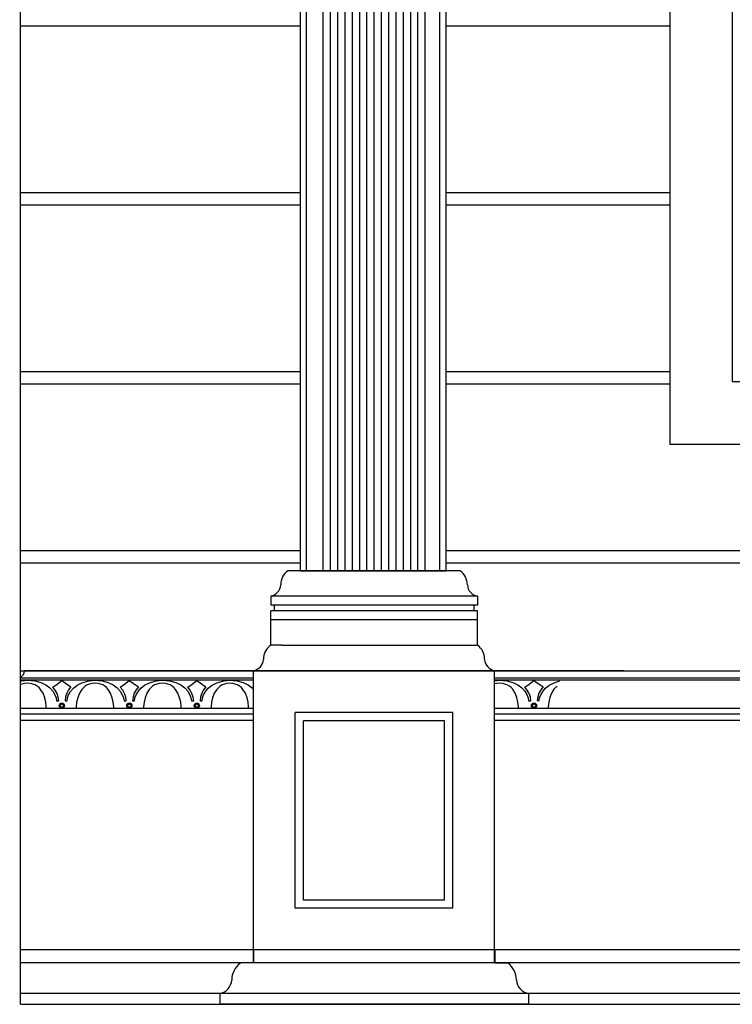
# Model space of a CAD drawing. Units: metres. Extents: x 638.3 to 655.2, y 47.3 to 71.
# Drawn here: x 639.2 to 640.9, y 47.3 to 49.7 of the extents above; entities that cross this region are included whole.
import ezdxf

# ---------------------------------------------------------------- set-up
doc = ezdxf.new("R2010")
doc.units = ezdxf.units.M
doc.header["$MEASUREMENT"] = 0
doc.layers.add('h01', color=7, linetype='Continuous')
doc.layers.add('OBJECT', color=7, linetype='Continuous')

# ---------------------------------------------------------------- blocks, each defined once
blk = doc.blocks.new('fdtgfd')
at = {"color": 31, "true_color": 0xfecc66}
for p, q in [((637.3703, 51.4454), (636.8675, 51.4454)), ((636.8677, 51.4028), (636.8675, 51.4454)), ((637.2787, 50.7383), (636.9294, 50.7383)), ((636.9678, 50.7383), (637.2489, 50.7383)), ((637.3171, 48.3868), (636.9034, 48.3868)), ((636.9333, 48.3868), (637.2833, 48.3868)), ((637.3585, 48.3257), (636.862, 48.3257)), ((636.862, 48.3257), (636.862, 48.3039)), ((637.3585, 48.3257), (637.3585, 48.3039)), ((637.3585, 48.3039), (636.862, 48.3039)), ((636.8707, 48.3039), (636.8707, 48.2908)), ((637.3498, 48.3039), (637.3498, 48.2908)), ((636.862, 48.269), (636.862, 48.2908)), ((637.3585, 48.2908), (636.862, 48.2908)), ((637.3585, 48.2908), (636.8707, 48.2908)), ((637.3585, 48.269), (637.3585, 48.2908)), ((637.3585, 48.269), (636.862, 48.269)), ((636.862, 48.2079), (636.862, 48.269)), ((637.3585, 48.2079), (637.3585, 48.269)), ((636.8881, 48.2079), (636.862, 48.2079)), ((636.8881, 48.2079), (637.32, 48.2079)), ((637.32, 48.2079), (637.3462, 48.2079)), ((637.3323, 48.2079), (637.3585, 48.2079)), ((636.8205, 47.4475), (636.8205, 48.1468)), ((637.3999, 47.4475), (637.3999, 48.1468)), ((636.9205, 47.5759), (636.9205, 48.0465)), ((637.2999, 48.0465), (636.9205, 48.0465)), ((637.2999, 47.5759), (637.2999, 48.0465)), ((636.9405, 47.5959), (636.9405, 48.0265)), ((637.2799, 48.0265), (636.9405, 48.0265)), ((637.2799, 47.5959), (637.2799, 48.0265)), ((637.2799, 47.5959), (636.9405, 47.5959)), ((637.2999, 47.5759), (636.9205, 47.5759)), ((636.8206, 47.4759), (636.8206, 47.4446)), ((636.852, 47.4759), (636.8206, 47.4759)), ((637.4001, 47.4759), (637.4001, 47.4446)), ((636.8206, 47.4446), (636.7893, 47.4446)), ((637.4001, 47.4446), (637.4315, 47.4446)), ((636.7397, 47.3715), (636.7397, 47.3454)), ((637.4811, 47.3715), (637.4811, 47.3454)), ((637.4811, 47.3454), (636.7397, 47.3454)), ((637.4811, 47.3454), (636.8389, 47.3454))]:
    blk.add_line(p, q, dxfattribs=at)
at = {"color": 31, "ltscale": 0.05, "true_color": 0xfecc66}
for p, q in [((637.3703, 51.4454), (637.3703, 51.4198)), ((637.2459, 51.4198), (637.366, 51.4198)), ((637.3703, 51.4198), (637.3575, 51.4198)), ((637.3575, 51.4198), (637.3575, 51.407)), ((636.8677, 51.407), (636.8677, 51.3985)), ((636.9701, 51.3985), (636.8677, 51.3985)), ((636.8677, 51.3985), (636.8719, 51.3985)), ((637.2466, 51.3985), (637.349, 51.3985)), ((637.3575, 51.407), (637.2476, 51.407)), ((637.349, 51.3985), (637.3447, 51.3985)), ((637.3575, 51.407), (637.349, 51.407)), ((637.349, 51.407), (637.349, 51.3985)), ((636.922, 51.2878), (636.9124, 51.2878)), ((636.9124, 51.275), (636.922, 51.275)), ((636.9124, 51.2494), (636.9124, 51.275)), ((636.9124, 51.275), (636.938, 51.275)), ((636.9263, 51.2878), (636.9135, 51.2878)), ((636.938, 51.2878), (636.9209, 51.2878)), ((636.938, 51.2878), (636.9209, 51.2878)), ((636.922, 51.2878), (636.9209, 51.2878)), ((636.938, 51.275), (636.938, 51.2878)), ((637.2787, 51.2878), (636.938, 51.2878)), ((636.938, 51.275), (636.938, 51.2878)), ((636.938, 51.275), (636.938, 51.2878)), ((637.2787, 51.275), (636.938, 51.275)), ((637.2787, 51.275), (637.2787, 51.2878)), ((637.2787, 51.275), (637.2787, 51.2878)), ((637.2787, 51.275), (637.2787, 51.2878)), ((637.2787, 51.2878), (637.2958, 51.2878)), ((637.2787, 51.2878), (637.2958, 51.2878)), ((637.3043, 51.275), (637.2787, 51.275)), ((637.2904, 51.2878), (637.3032, 51.2878)), ((637.2947, 51.2878), (637.3043, 51.2878)), ((637.2947, 51.2878), (637.2958, 51.2878)), ((637.3043, 51.275), (637.2947, 51.275)), ((637.3043, 51.2494), (637.3043, 51.275)), ((636.9124, 51.2494), (636.938, 51.2494)), ((636.938, 50.9087), (636.938, 51.2494)), ((636.938, 50.9087), (636.938, 51.2494)), ((636.938, 50.9087), (636.938, 51.2494)), ((637.2787, 51.2494), (636.938, 51.2494)), ((636.9422, 50.9087), (636.9422, 51.2494)), ((636.9678, 50.9087), (636.9678, 51.2494)), ((637.0189, 50.9087), (637.0189, 51.2494)), ((637.0445, 50.9087), (637.0445, 51.2494)), ((637.0956, 50.9087), (637.0956, 51.2494)), ((637.1211, 50.9087), (637.1211, 51.2494)), ((637.1722, 50.9087), (637.1722, 51.2494)), ((637.1978, 50.9087), (637.1978, 51.2494)), ((637.2489, 50.9087), (637.2489, 51.2494)), ((637.2745, 50.9087), (637.2745, 51.2494)), ((637.2787, 50.9087), (637.2787, 51.2494)), ((637.2787, 50.9087), (637.2787, 51.2494)), ((637.2787, 50.9087), (637.2787, 51.2494)), ((637.3043, 51.2494), (637.2787, 51.2494)), ((636.9124, 50.9087), (636.938, 50.9087)), ((636.9124, 50.8746), (636.9124, 50.9087)), ((636.9124, 50.9087), (636.938, 50.9087)), ((637.2787, 50.9087), (636.938, 50.9087)), ((637.3043, 50.9087), (637.2787, 50.9087)), ((637.3043, 50.9087), (637.2787, 50.9087)), ((637.3043, 50.8746), (637.3043, 50.9087)), ((636.9177, 50.8746), (636.9124, 50.8746)), ((636.9209, 50.8746), (636.9124, 50.8746)), ((637.2958, 50.8746), (636.9209, 50.8746)), ((636.9294, 50.8576), (636.9294, 50.8746)), ((637.2872, 50.8576), (637.2872, 50.8746)), ((637.2958, 50.8746), (637.3043, 50.8746)), ((637.299, 50.8746), (637.3043, 50.8746)), ((636.938, 50.8576), (636.9294, 50.8576)), ((636.938, 50.8576), (636.9294, 50.8576)), ((636.938, 50.7724), (636.938, 50.8576)), ((636.938, 50.7724), (636.938, 50.8576)), ((637.2787, 50.8576), (636.938, 50.8576)), ((636.938, 50.7724), (636.938, 50.8576)), ((637.2787, 50.7724), (637.2787, 50.8576)), ((637.2787, 50.7724), (637.2787, 50.8576)), ((637.2787, 50.8576), (637.2872, 50.8576)), ((637.2787, 50.7724), (637.2787, 50.8576)), ((637.2787, 50.8576), (637.2872, 50.8576)), ((636.9294, 50.7724), (636.938, 50.7724)), ((636.9294, 50.7383), (636.9294, 50.7724)), ((636.9294, 50.7724), (636.938, 50.7724)), ((637.2787, 50.7724), (636.938, 50.7724)), ((637.2872, 50.7724), (637.2787, 50.7724)), ((637.2872, 50.7724), (637.2787, 50.7724)), ((637.2872, 50.7383), (637.2872, 50.7724)), ((636.9333, 48.3868), (636.9333, 50.7383)), ((636.938, 50.7383), (637.2787, 50.7383)), ((636.9483, 48.3868), (636.9483, 50.7383)), ((636.9593, 50.7383), (636.9507, 50.7383)), ((636.9593, 50.7383), (636.9507, 50.7383)), ((636.9883, 48.3868), (636.9883, 50.7383)), ((637.0058, 48.3868), (637.0058, 50.7383)), ((637.0233, 48.3868), (637.0233, 50.7383)), ((637.0408, 48.3868), (637.0408, 50.7383)), ((637.0583, 48.3868), (637.0583, 50.7383)), ((637.0758, 48.3868), (637.0758, 50.7383)), ((637.0933, 48.3868), (637.0933, 50.7383)), ((637.1108, 48.3868), (637.1108, 50.7383)), ((637.1283, 48.3868), (637.1283, 50.7383)), ((637.1458, 48.3868), (637.1458, 50.7383)), ((637.1633, 48.3868), (637.1633, 50.7383)), ((637.1808, 48.3868), (637.1808, 50.7383)), ((637.1983, 48.3868), (637.1983, 50.7383)), ((637.2158, 48.3868), (637.2158, 50.7383)), ((637.2333, 48.3868), (637.2333, 50.7383)), ((637.2683, 48.3868), (637.2683, 50.7383)), ((637.2787, 50.7383), (637.2872, 50.7383)), ((637.2787, 50.7383), (637.2872, 50.7383)), ((637.2833, 48.3868), (637.2833, 50.7383))]:
    blk.add_line(p, q, dxfattribs=at)
at = {"color": 61, "true_color": 0xe5e878}
blk.add_line((636.9333, 50.7383), (637.2833, 50.7383), dxfattribs=at)
at = {"color": 31, "ltscale": 0.05, "true_color": 0xfecc66}
for centre, radius, start, end in [((637.0135, 51.4079), 0.0444, 122.4206, 192.1619), ((636.7704, 51.3269), 0.2493, 350.9551, 28.3634), ((636.7704, 51.3269), 0.2833, 352.0504, 24.7038), ((636.7704, 51.3269), 0.3174, 352.9085, 21.9045), ((637.4463, 51.3269), 0.3174, 158.0955, 187.0915), ((637.4463, 51.3269), 0.2833, 155.2962, 187.9496), ((637.4463, 51.3269), 0.2493, 151.6366, 189.0449), ((637.2032, 51.4079), 0.0444, 347.8381, 57.5794), ((636.9603, 51.4118), 0.0894, 188.5584, 224.2839), ((636.8215, 51.3279), 0.1645, 345.8894, 25.4289), ((637.3952, 51.3279), 0.1645, 154.5711, 194.1106), ((637.2564, 51.4118), 0.0894, 315.7161, 351.4416), ((636.8257, 51.298), 0.0873, 353.2507, 36.03), ((637.391, 51.298), 0.0873, 143.97, 186.7493)]:
    blk.add_arc(centre, radius, start, end, dxfattribs=at)
at = {"color": 31, "true_color": 0xfecc66}
for centre, radius, start, end in [((636.9276, 48.353), 0.0416, 125.6352, 180.5022), ((637.2928, 48.353), 0.0416, 359.4978, 54.3648), ((636.8569, 48.3545), 0.0292, 279.9637, 356.3645), ((637.3636, 48.3545), 0.0292, 183.6355, 260.0363), ((636.8862, 48.1741), 0.0416, 125.6352, 180.5022), ((637.3343, 48.1741), 0.0416, 359.4978, 54.3648), ((636.8155, 48.1756), 0.0292, 279.9637, 356.3645), ((637.405, 48.1756), 0.0292, 183.6355, 260.0363), ((636.8183, 47.4041), 0.0498, 125.6352, 180.5022), ((637.4025, 47.4041), 0.0498, 359.4978, 54.3648), ((636.7337, 47.4059), 0.0349, 279.9637, 356.3645), ((637.4871, 47.4059), 0.0349, 183.6355, 260.0363)]:
    blk.add_arc(centre, radius, start, end, dxfattribs=at)
at = {"layer": 'h01', "color": 31, "true_color": 0xfecc66}
for p, q in [((636.9081, 51.3037), (636.9081, 51.3035)), ((636.7397, 47.3454), (637.4811, 47.3454))]:
    blk.add_line(p, q, dxfattribs=at)

msp = doc.modelspace()

# ---------------------------------------------------------------- linework, layer by layer
at = {"color": 31, "true_color": 0xfecc66}
for p, q in [((639.2266, 49.6954), (639.8993, 49.6954)), ((640.2493, 49.6954), (640.7867, 49.6954)), ((639.2266, 49.2954), (639.8993, 49.2954)), ((639.2266, 49.2954), (639.8993, 49.2954)), ((640.2493, 49.2954), (640.7867, 49.2954)), ((640.2493, 49.2954), (640.7867, 49.2954)), ((639.2266, 49.2654), (639.8993, 49.2654)), ((640.2493, 49.2654), (640.7867, 49.2654)), ((639.2266, 48.8654), (639.8993, 48.8654)), ((639.2266, 48.8654), (639.8993, 48.8654)), ((640.2493, 48.8654), (640.7867, 48.8654)), ((640.2493, 48.8654), (640.7867, 48.8654)), ((639.2266, 48.8354), (639.8993, 48.8354)), ((640.2493, 48.8354), (640.7867, 48.8354)), ((639.2266, 48.4354), (639.8993, 48.4354)), ((639.2266, 48.4354), (639.8993, 48.4354)), ((640.2493, 48.4354), (643.9471, 48.4354)), ((640.2493, 48.4354), (643.9471, 48.4354)), ((639.2266, 48.4054), (639.8993, 48.4054)), ((640.2493, 48.4054), (643.9471, 48.4054)), ((639.2259, 48.1309), (639.2291, 48.1326)), ((639.7865, 48.1284), (639.2266, 48.1284)), ((639.2291, 48.1326), (639.2318, 48.1349)), ((639.2318, 48.1349), (639.234, 48.1379)), ((639.234, 48.1379), (639.2356, 48.1416)), ((639.2356, 48.1416), (639.2364, 48.1463)), ((640.1901, 48.1463), (639.2364, 48.1463)), ((639.2364, 48.1463), (639.2574, 48.1463)), ((639.7865, 48.1286), (639.7001, 48.1286)), ((640.676, 48.1465), (639.7223, 48.1465)), ((643.8305, 48.1286), (640.3659, 48.1286)), ((639.2304, 48.1145), (639.2249, 48.1124)), ((639.2264, 48.1219), (639.2293, 48.1223)), ((639.7865, 48.1237), (639.2266, 48.1237)), ((639.2293, 48.1223), (639.2434, 48.1237)), ((639.2366, 48.116), (639.2304, 48.1145)), ((639.2435, 48.1165), (639.2366, 48.116)), ((639.2434, 48.1237), (639.261, 48.1223)), ((639.2504, 48.116), (639.2435, 48.1165)), ((639.2565, 48.1145), (639.2504, 48.116)), ((639.2621, 48.1124), (639.2565, 48.1145)), ((639.261, 48.1223), (639.2756, 48.1182)), ((639.267, 48.1096), (639.2621, 48.1124)), ((639.2713, 48.106), (639.267, 48.1096)), ((639.275, 48.1019), (639.2713, 48.106)), ((639.2756, 48.1182), (639.2876, 48.1124)), ((639.2876, 48.1124), (639.2972, 48.1052)), ((639.2972, 48.1052), (639.3043, 48.0972)), ((639.3045, 48.1068), (639.3149, 48.1145)), ((639.3102, 48.0999), (639.3045, 48.1068)), ((639.3149, 48.1145), (639.326, 48.1232)), ((639.326, 48.1232), (639.3479, 48.1077)), ((639.3479, 48.1077), (639.3424, 48.1005)), ((639.3471, 48.0967), (639.3539, 48.1046)), ((639.3539, 48.1046), (639.3629, 48.1117)), ((639.3629, 48.1117), (639.3744, 48.1177)), ((639.3821, 48.1096), (639.374, 48.1019)), ((639.3744, 48.1177), (639.3884, 48.1219)), ((639.3869, 48.1124), (639.3821, 48.1096)), ((639.3924, 48.1145), (639.3869, 48.1124)), ((639.3884, 48.1219), (639.3914, 48.1223)), ((639.3914, 48.1223), (639.4054, 48.1237)), ((639.3987, 48.116), (639.3924, 48.1145)), ((639.4055, 48.1165), (639.3987, 48.116)), ((639.4054, 48.1237), (639.423, 48.1223)), ((639.4124, 48.116), (639.4055, 48.1165)), ((639.4186, 48.1145), (639.4124, 48.116)), ((639.4242, 48.1124), (639.4186, 48.1145)), ((639.423, 48.1223), (639.4377, 48.1182)), ((639.429, 48.1096), (639.4242, 48.1124)), ((639.4334, 48.106), (639.429, 48.1096)), ((639.4371, 48.1019), (639.4334, 48.106)), ((639.4377, 48.1182), (639.4497, 48.1124)), ((639.4497, 48.1124), (639.4592, 48.1052)), ((639.4592, 48.1052), (639.4664, 48.0972)), ((639.4665, 48.1068), (639.477, 48.1145)), ((639.4723, 48.0999), (639.4665, 48.1068)), ((639.477, 48.1145), (639.4881, 48.1232)), ((639.4881, 48.1232), (639.5099, 48.1077)), ((639.5099, 48.1077), (639.5044, 48.1005)), ((639.5092, 48.0967), (639.5159, 48.1046)), ((639.5159, 48.1046), (639.525, 48.1117)), ((639.525, 48.1117), (639.5365, 48.1177)), ((639.5441, 48.1096), (639.5361, 48.1019)), ((639.5365, 48.1177), (639.5505, 48.1219)), ((639.549, 48.1124), (639.5441, 48.1096)), ((639.5544, 48.1145), (639.549, 48.1124)), ((639.5505, 48.1219), (639.5534, 48.1223)), ((639.5534, 48.1223), (639.5675, 48.1237)), ((639.5607, 48.116), (639.5544, 48.1145)), ((639.5676, 48.1165), (639.5607, 48.116)), ((639.5675, 48.1237), (639.5851, 48.1223)), ((639.5745, 48.116), (639.5676, 48.1165)), ((639.5806, 48.1145), (639.5745, 48.116)), ((639.5862, 48.1124), (639.5806, 48.1145)), ((639.5851, 48.1223), (639.5997, 48.1182)), ((639.5911, 48.1096), (639.5862, 48.1124)), ((639.5954, 48.106), (639.5911, 48.1096)), ((639.5991, 48.1019), (639.5954, 48.106)), ((639.5997, 48.1182), (639.6117, 48.1124)), ((639.6117, 48.1124), (639.6213, 48.1052)), ((639.6213, 48.1052), (639.6284, 48.0972)), ((639.6286, 48.1068), (639.639, 48.1145)), ((639.6343, 48.0999), (639.6286, 48.1068)), ((639.639, 48.1145), (639.6501, 48.1232)), ((639.6501, 48.1232), (639.672, 48.1077)), ((639.672, 48.1077), (639.6665, 48.1005)), ((639.6712, 48.0967), (639.678, 48.1046)), ((639.678, 48.1046), (639.687, 48.1117)), ((639.687, 48.1117), (639.6985, 48.1177)), ((639.7062, 48.1096), (639.6981, 48.1019)), ((639.6985, 48.1177), (639.7125, 48.1219)), ((639.7865, 48.1239), (639.7001, 48.1239)), ((639.711, 48.1124), (639.7062, 48.1096)), ((639.7165, 48.1145), (639.711, 48.1124)), ((639.7125, 48.1219), (639.7155, 48.1223)), ((639.7155, 48.1223), (639.7295, 48.1237)), ((639.7227, 48.116), (639.7165, 48.1145)), ((639.7296, 48.1165), (639.7227, 48.116)), ((639.7295, 48.1237), (639.7471, 48.1223)), ((639.7365, 48.116), (639.7296, 48.1165)), ((639.7426, 48.1145), (639.7365, 48.116)), ((639.7483, 48.1124), (639.7426, 48.1145)), ((639.7471, 48.1223), (639.7618, 48.1182)), ((639.7531, 48.1096), (639.7483, 48.1124)), ((639.7574, 48.106), (639.7531, 48.1096)), ((639.7611, 48.1019), (639.7574, 48.106)), ((639.7618, 48.1182), (639.7738, 48.1124)), ((639.7738, 48.1124), (639.7833, 48.1052)), ((639.7833, 48.1052), (639.7865, 48.1017)), ((643.8305, 48.1239), (640.3659, 48.1239)), ((640.3659, 48.1227), (640.3775, 48.1239)), ((640.3707, 48.1161), (640.3659, 48.115)), ((640.3776, 48.1166), (640.3707, 48.1161)), ((640.3775, 48.1239), (640.3951, 48.1225)), ((640.3845, 48.1161), (640.3776, 48.1166)), ((640.3906, 48.1147), (640.3845, 48.1161)), ((640.3962, 48.1125), (640.3906, 48.1147)), ((640.3951, 48.1225), (640.4098, 48.1184)), ((640.4011, 48.1097), (640.3962, 48.1125)), ((640.4054, 48.1061), (640.4011, 48.1097)), ((640.4091, 48.1021), (640.4054, 48.1061)), ((640.4098, 48.1184), (640.4218, 48.1125)), ((640.4218, 48.1125), (640.4313, 48.1054)), ((640.4313, 48.1054), (640.4385, 48.0973)), ((640.4386, 48.1069), (640.4491, 48.1147)), ((640.4443, 48.1), (640.4386, 48.1069)), ((640.4491, 48.1147), (640.4602, 48.1234)), ((640.4602, 48.1234), (640.482, 48.1078)), ((640.482, 48.1078), (640.4765, 48.1007)), ((640.4812, 48.0968), (640.488, 48.1047)), ((640.488, 48.1047), (640.497, 48.1119)), ((640.497, 48.1119), (640.5085, 48.1179)), ((640.5162, 48.1097), (640.5081, 48.1021)), ((640.5085, 48.1179), (640.5226, 48.1221)), ((639.2809, 48.0925), (639.275, 48.1019)), ((639.285, 48.0818), (639.2809, 48.0925)), ((639.2875, 48.0707), (639.285, 48.0818)), ((639.3043, 48.0972), (639.3092, 48.089)), ((639.3092, 48.089), (639.3123, 48.0813)), ((639.3146, 48.0921), (639.3102, 48.0999)), ((639.3123, 48.0813), (639.3134, 48.0745)), ((639.3175, 48.0834), (639.3146, 48.0921)), ((639.3189, 48.0744), (639.3175, 48.0834)), ((639.3351, 48.0837), (639.3341, 48.0746)), ((639.3381, 48.0925), (639.3351, 48.0837)), ((639.3424, 48.1005), (639.3381, 48.0925)), ((639.3388, 48.0746), (639.3397, 48.0811)), ((639.3397, 48.0811), (639.3425, 48.0887)), ((639.3425, 48.0887), (639.3463, 48.0953)), ((639.3463, 48.0953), (639.3471, 48.0967)), ((639.3642, 48.0818), (639.3617, 48.0707)), ((639.3683, 48.0925), (639.3642, 48.0818)), ((639.374, 48.1019), (639.3683, 48.0925)), ((639.4429, 48.0925), (639.4371, 48.1019)), ((639.447, 48.0818), (639.4429, 48.0925)), ((639.4496, 48.0707), (639.447, 48.0818)), ((639.4664, 48.0972), (639.4712, 48.089)), ((639.4712, 48.089), (639.4743, 48.0813)), ((639.4766, 48.0921), (639.4723, 48.0999)), ((639.4743, 48.0813), (639.4755, 48.0745)), ((639.4795, 48.0834), (639.4766, 48.0921)), ((639.4809, 48.0744), (639.4795, 48.0834)), ((639.4972, 48.0837), (639.4961, 48.0746)), ((639.5001, 48.0925), (639.4972, 48.0837)), ((639.5044, 48.1005), (639.5001, 48.0925)), ((639.5009, 48.0746), (639.5018, 48.0811)), ((639.5018, 48.0811), (639.5046, 48.0887)), ((639.5046, 48.0887), (639.5083, 48.0953)), ((639.5083, 48.0953), (639.5092, 48.0967)), ((639.5263, 48.0818), (639.5237, 48.0707)), ((639.5303, 48.0925), (639.5263, 48.0818)), ((639.5361, 48.1019), (639.5303, 48.0925)), ((639.605, 48.0925), (639.5991, 48.1019)), ((639.609, 48.0818), (639.605, 48.0925)), ((639.6116, 48.0707), (639.609, 48.0818)), ((639.6284, 48.0972), (639.6333, 48.089)), ((639.6333, 48.089), (639.6363, 48.0813)), ((639.6386, 48.0921), (639.6343, 48.0999)), ((639.6363, 48.0813), (639.6375, 48.0745)), ((639.6416, 48.0834), (639.6386, 48.0921)), ((639.643, 48.0744), (639.6416, 48.0834)), ((639.6592, 48.0837), (639.6582, 48.0746)), ((639.6621, 48.0925), (639.6592, 48.0837)), ((639.6665, 48.1005), (639.6621, 48.0925)), ((639.6629, 48.0746), (639.6638, 48.0811)), ((639.6638, 48.0811), (639.6666, 48.0887)), ((639.6666, 48.0887), (639.6704, 48.0953)), ((639.6704, 48.0953), (639.6712, 48.0967)), ((639.6883, 48.0818), (639.6857, 48.0707)), ((639.6924, 48.0925), (639.6883, 48.0818)), ((639.6981, 48.1019), (639.6924, 48.0925)), ((639.767, 48.0925), (639.7611, 48.1019)), ((639.7711, 48.0818), (639.767, 48.0925)), ((639.7736, 48.0707), (639.7711, 48.0818)), ((640.415, 48.0926), (640.4091, 48.1021)), ((640.4191, 48.0819), (640.415, 48.0926)), ((640.4216, 48.0708), (640.4191, 48.0819)), ((640.4385, 48.0973), (640.4433, 48.0892)), ((640.4433, 48.0892), (640.4464, 48.0814)), ((640.4487, 48.0922), (640.4443, 48.1)), ((640.4464, 48.0814), (640.4475, 48.0746)), ((640.4516, 48.0836), (640.4487, 48.0922)), ((640.453, 48.0745), (640.4516, 48.0836)), ((640.4692, 48.0838), (640.4682, 48.0748)), ((640.4722, 48.0926), (640.4692, 48.0838)), ((640.4765, 48.1007), (640.4722, 48.0926)), ((640.4729, 48.0748), (640.4738, 48.0813)), ((640.4738, 48.0813), (640.4766, 48.0888)), ((640.4766, 48.0888), (640.4804, 48.0954)), ((640.4804, 48.0954), (640.4812, 48.0968)), ((640.4983, 48.0819), (640.4958, 48.0708)), ((640.5024, 48.0926), (640.4983, 48.0819)), ((640.5081, 48.1021), (640.5024, 48.0926)), ((639.2887, 48.0596), (639.2875, 48.0707)), ((639.2888, 48.056), (639.2887, 48.0596)), ((639.3134, 48.0745), (639.3189, 48.0744)), ((639.3341, 48.0746), (639.3388, 48.0746)), ((639.3604, 48.0596), (639.3603, 48.056)), ((639.3617, 48.0707), (639.3604, 48.0596)), ((639.4507, 48.0596), (639.4496, 48.0707)), ((639.4508, 48.056), (639.4507, 48.0596)), ((639.4755, 48.0745), (639.4809, 48.0744)), ((639.4961, 48.0746), (639.5009, 48.0746)), ((639.5224, 48.0596), (639.5223, 48.056)), ((639.5237, 48.0707), (639.5224, 48.0596)), ((639.6127, 48.0596), (639.6116, 48.0707)), ((639.6129, 48.056), (639.6127, 48.0596)), ((639.6375, 48.0745), (639.643, 48.0744)), ((639.6582, 48.0746), (639.6629, 48.0746)), ((639.6845, 48.0596), (639.6844, 48.056)), ((639.6857, 48.0707), (639.6845, 48.0596)), ((639.7748, 48.0596), (639.7736, 48.0707)), ((639.7749, 48.056), (639.7748, 48.0596)), ((640.4228, 48.0597), (640.4216, 48.0708)), ((640.4229, 48.0561), (640.4228, 48.0597)), ((640.4475, 48.0746), (640.453, 48.0745)), ((640.4682, 48.0748), (640.4729, 48.0748)), ((640.4945, 48.0597), (640.4944, 48.0561)), ((640.4958, 48.0708), (640.4945, 48.0597)), ((639.7865, 48.056), (639.2266, 48.056)), ((639.7865, 48.042), (639.2266, 48.042)), ((639.7865, 48.0422), (639.6845, 48.0422)), ((639.7865, 48.0561), (639.6984, 48.0561)), ((643.8305, 48.0561), (640.3659, 48.0561)), ((643.8305, 48.0422), (640.3659, 48.0422)), ((639.7865, 48.0267), (639.6651, 48.0267)), ((643.8305, 48.0269), (640.3659, 48.0269)), ((645.5881, 47.4759), (639.2266, 47.4759)), ((645.6193, 47.4446), (639.2266, 47.4446)), ((645.6689, 47.3715), (639.2266, 47.3715))]:
    msp.add_line(p, q, dxfattribs=at)
at = {"color": 61, "true_color": 0xe5e878}
msp.add_line((640.447, 47.3454), (639.7057, 47.3454), dxfattribs=at)
at = {"color": 31, "true_color": 0xfecc66}
for centre, radius in [((639.3262, 48.0626), 0.00632), ((639.3262, 48.0626), 0.00376), ((639.4883, 48.0626), 0.00632), ((639.4883, 48.0626), 0.00376), ((639.6503, 48.0626), 0.00632), ((639.6503, 48.0626), 0.00376), ((640.4603, 48.0627), 0.00632), ((640.4603, 48.0627), 0.00376)]:
    msp.add_circle(centre, radius, dxfattribs=at)
at = {"layer": 'h01', "color": 31, "true_color": 0xfecc66}
for p, q in [((639.2266, 47.3454), (639.2266, 51.4445)), ((639.2266, 48.1465), (639.2266, 51.4445)), ((640.7867, 50.9995), (640.7867, 48.691)), ((640.9367, 50.9995), (640.9367, 48.841)), ((640.7867, 48.841), (640.7867, 48.841)), ((640.9367, 48.841), (643.2597, 48.8415)), ((640.7867, 48.691), (643.4097, 48.6915)), ((640.9367, 48.691), (640.9367, 48.691)), ((639.2266, 48.1465), (643.8305, 48.1465)), ((640.4046, 48.1465), (643.8305, 48.1465)), ((640.4046, 48.1465), (643.8305, 48.1465)), ((639.2266, 47.3454), (654.3492, 47.3454)), ((639.7478, 47.3454), (640.4046, 47.3454))]:
    msp.add_line(p, q, dxfattribs=at)
at = {"layer": 'OBJECT', "color": 31, "true_color": 0xfecc66}
for p, q in [((639.7865, 48.0267), (639.2266, 48.0267)), ((639.7865, 48.0269), (639.6684, 48.0269)), ((640.6252, 48.0269), (640.3659, 48.0269))]:
    msp.add_line(p, q, dxfattribs=at)

# ---------------------------------------------------------------- block references
at = {"color": 61, "true_color": 0xe5e878}
msp.add_blockref('fdtgfd', (2.9658, 0), dxfattribs=at)

doc.saveas('drawing.dxf')
